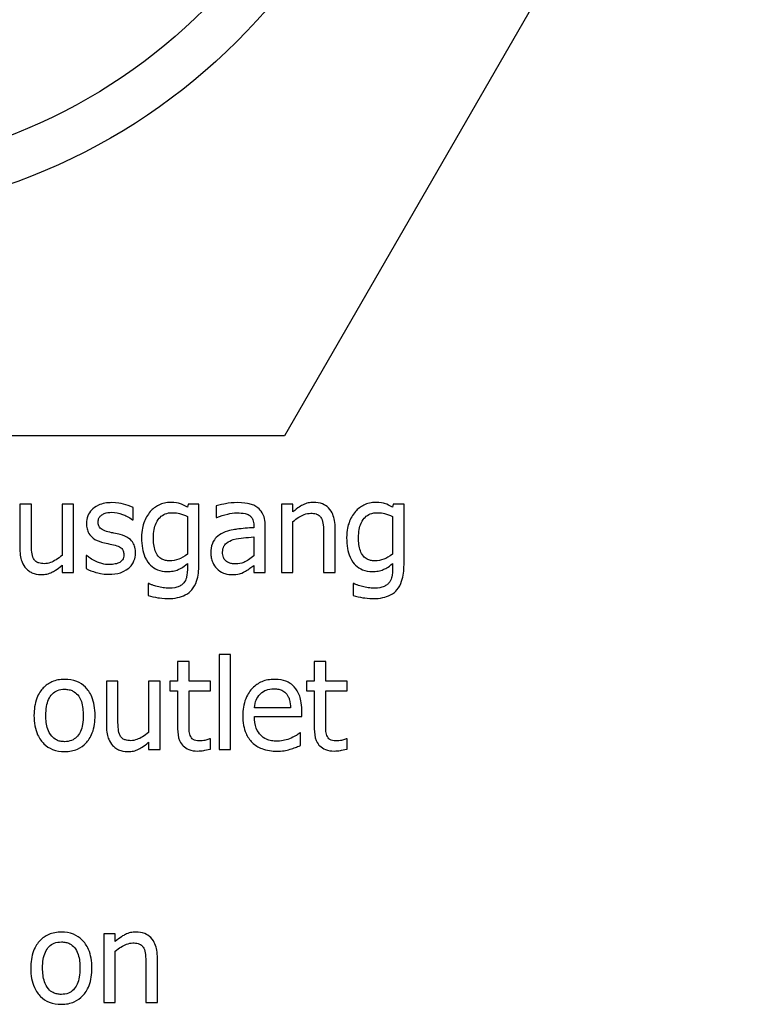
# Model space of a CAD drawing. Units: millimetres. Extents: x -66 to 3841, y -150 to 2583.
# Drawn here: x 261 to 277, y 491 to 513 of the extents above; entities that cross this region are included whole.
import ezdxf

# ---------------------------------------------------------------- set-up
doc = ezdxf.new("R2010")
doc.units = ezdxf.units.MM
doc.header["$LTSCALE"] = 0.5
doc.layers.add('Objekt025', color=6, linetype='Continuous')

msp = doc.modelspace()

# ---------------------------------------------------------------- linework, layer by layer
at = {"layer": 'Objekt025'}
for p, q in [((276.878, 521.733), (266.486, 503.733)), ((266.486, 503.733), (245.701, 503.733)), ((260.938, 502.233), (260.686, 502.233)), ((260.686, 502.233), (260.686, 501.259)), ((260.938, 501.378), (260.938, 502.233)), ((261.864, 502.233), (261.611, 502.233)), ((261.611, 502.233), (261.611, 501.112)), ((261.864, 500.733), (261.864, 502.233)), ((263.167, 501.89), (263.167, 502.16)), ((264.373, 502.233), (264.358, 502.17)), ((264.611, 502.233), (264.373, 502.233)), ((264.611, 500.904), (264.611, 502.233)), ((264.992, 502.201), (264.992, 501.943)), ((266.674, 502.233), (266.421, 502.233)), ((266.421, 502.233), (266.421, 500.733)), ((266.674, 502.066), (266.674, 502.233)), ((268.87, 502.233), (268.856, 502.17)), ((269.109, 502.233), (268.87, 502.233)), ((269.109, 500.904), (269.109, 502.233)), ((264.358, 501.964), (264.358, 501.139)), ((264.992, 501.943), (265.006, 501.943)), ((268.856, 501.964), (268.856, 501.139)), ((263.154, 501.89), (263.167, 501.89)), ((265.814, 501.768), (265.814, 501.72)), ((266.066, 500.733), (266.066, 501.758)), ((266.674, 500.733), (266.674, 501.854)), ((267.6, 500.733), (267.6, 501.707)), ((265.814, 501.519), (265.814, 501.102)), ((267.347, 501.588), (267.347, 500.733)), ((262.138, 501.107), (262.138, 500.823)), ((262.151, 501.107), (262.138, 501.107)), ((261.611, 500.898), (261.611, 500.733)), ((264.358, 500.932), (264.358, 500.801)), ((265.814, 500.891), (265.814, 500.733)), ((268.856, 500.932), (268.856, 500.801)), ((261.611, 500.733), (261.864, 500.733)), ((265.814, 500.733), (266.066, 500.733)), ((266.421, 500.733), (266.674, 500.733)), ((267.347, 500.733), (267.6, 500.733)), ((263.51, 500.493), (263.498, 500.493)), ((263.498, 500.493), (263.498, 500.23)), ((268.008, 500.493), (267.995, 500.493)), ((267.995, 500.493), (267.995, 500.23)), ((265.053, 498.94), (265.053, 496.851)), ((265.306, 498.94), (265.053, 498.94)), ((265.306, 496.851), (265.306, 498.94)), ((264.397, 498.782), (264.144, 498.782)), ((264.144, 498.782), (264.144, 498.351)), ((264.397, 498.351), (264.397, 498.782)), ((267.393, 498.782), (267.141, 498.782)), ((267.141, 498.782), (267.141, 498.351)), ((267.393, 498.351), (267.393, 498.782)), ((262.836, 498.351), (262.583, 498.351)), ((262.583, 498.351), (262.583, 497.377)), ((262.836, 497.496), (262.836, 498.351)), ((263.761, 498.351), (263.508, 498.351)), ((263.508, 498.351), (263.508, 497.23)), ((263.761, 496.851), (263.761, 498.351)), ((264.144, 498.351), (263.974, 498.351)), ((263.974, 498.351), (263.974, 498.142)), ((264.862, 498.351), (264.397, 498.351)), ((264.862, 498.142), (264.862, 498.351)), ((267.141, 498.351), (266.97, 498.351)), ((266.97, 498.351), (266.97, 498.142)), ((267.859, 498.351), (267.393, 498.351)), ((267.859, 498.142), (267.859, 498.351)), ((263.974, 498.142), (264.144, 498.142)), ((264.144, 498.142), (264.144, 497.311)), ((264.397, 497.428), (264.397, 498.142)), ((264.397, 498.142), (264.862, 498.142)), ((266.97, 498.142), (267.141, 498.142)), ((267.141, 498.142), (267.141, 497.311)), ((267.393, 498.142), (267.859, 498.142)), ((267.393, 497.428), (267.393, 498.142)), ((266.622, 497.768), (265.829, 497.768)), ((266.868, 497.575), (266.868, 497.713)), ((265.829, 497.575), (266.868, 497.575)), ((266.841, 497.218), (266.826, 497.218)), ((266.841, 496.943), (266.841, 497.218)), ((263.508, 497.016), (263.508, 496.851)), ((264.862, 497.09), (264.847, 497.09)), ((264.862, 496.864), (264.862, 497.09)), ((267.859, 497.09), (267.844, 497.09)), ((267.859, 496.864), (267.859, 497.09)), ((263.508, 496.851), (263.761, 496.851)), ((265.053, 496.851), (265.306, 496.851)), ((262.523, 492.808), (262.523, 491.307)), ((262.776, 492.808), (262.523, 492.808)), ((262.776, 492.641), (262.776, 492.808)), ((262.776, 491.307), (262.776, 492.429)), ((263.701, 491.307), (263.701, 492.282)), ((263.449, 492.163), (263.449, 491.307)), ((262.523, 491.307), (262.776, 491.307)), ((263.449, 491.307), (263.701, 491.307))]:
    msp.add_line(p, q, dxfattribs=at)
for radius in [13.22, 12.22]:
    msp.add_circle((256.094, 521.733), radius, dxfattribs=at)
for points, knots in [([(262.703, 502.269), (262.65, 502.269), (262.597, 502.265), (262.498, 502.246), (262.452, 502.232), (262.34, 502.18), (262.292, 502.14), (262.225, 502.071), (262.196, 502.029), (262.154, 501.926), (262.144, 501.869), (262.144, 501.81)], [-0.06460638, -0.06460638, -0.06460638, -0.06460638, -0.05518131, -0.05518131, -0.04669157, -0.04669157, -0.0331789, -0.0331789, -0.01758666, -0.01758666, 0, 0, 0, 0]), ([(263.167, 502.16), (263.102, 502.196), (263.026, 502.221), (262.905, 502.25), (262.816, 502.269), (262.703, 502.269)], [-0.08332701, -0.08332701, -0.08332701, -0.08332701, -0.03381029, -0.03381029, 0, 0, 0, 0]), ([(263.985, 502.275), (263.942, 502.275), (263.899, 502.271), (263.807, 502.249), (263.765, 502.232), (263.661, 502.181), (263.599, 502.134), (263.546, 502.075)], [-0.04442689, -0.04442689, -0.04442689, -0.04442689, -0.03490551, -0.03490551, -0.02383083, -0.02383083, 0, 0, 0, 0]), ([(264.358, 502.17), (264.304, 502.202), (264.247, 502.229), (264.161, 502.256), (264.097, 502.275), (263.985, 502.275)], [-0.1096156, -0.1096156, -0.1096156, -0.1096156, -0.0336175, -0.0336175, 0, 0, 0, 0]), ([(265.451, 502.269), (265.364, 502.269), (265.277, 502.261), (265.167, 502.24), (265.063, 502.221), (264.992, 502.201)], [-0.09751552, -0.09751552, -0.09751552, -0.09751552, -0.02230022, -0.02230022, 0, 0, 0, 0]), ([(265.903, 502.157), (265.875, 502.178), (265.845, 502.196), (265.781, 502.226), (265.747, 502.237), (265.67, 502.254), (265.591, 502.269), (265.451, 502.269)], [-0.1110594, -0.1110594, -0.1110594, -0.1110594, -0.0769422, -0.0769422, -0.042263, -0.042263, 0, 0, 0, 0]), ([(266.066, 501.758), (266.066, 501.813), (266.062, 501.868), (266.04, 501.966), (266.024, 502.009), (265.975, 502.091), (265.943, 502.127), (265.903, 502.157)], [-0.04496834, -0.04496834, -0.04496834, -0.04496834, -0.02875691, -0.02875691, -0.01489583, -0.01489583, 0, 0, 0, 0]), ([(267.13, 502.275), (267.089, 502.275), (267.049, 502.271), (266.971, 502.253), (266.933, 502.24), (266.856, 502.202), (266.779, 502.161), (266.674, 502.066)], [-0.1174039, -0.1174039, -0.1174039, -0.1174039, -0.0797447, -0.0797447, -0.0422963, -0.0422963, 0, 0, 0, 0]), ([(267.6, 501.707), (267.6, 501.763), (267.596, 501.82), (267.578, 501.923), (267.565, 501.97), (267.528, 502.054), (267.5, 502.106), (267.414, 502.192), (267.37, 502.221), (267.26, 502.266), (267.195, 502.275), (267.13, 502.275)], [-0.1067672, -0.1067672, -0.1067672, -0.1067672, -0.0796711, -0.0796711, -0.0562011, -0.0562011, -0.0356707, -0.0356707, -0.0195882, -0.0195882, 0, 0, 0, 0]), ([(268.483, 502.275), (268.439, 502.275), (268.397, 502.271), (268.305, 502.249), (268.263, 502.232), (268.158, 502.181), (268.096, 502.134), (268.044, 502.075)], [-0.04442689, -0.04442689, -0.04442689, -0.04442689, -0.03490551, -0.03490551, -0.02383083, -0.02383083, 0, 0, 0, 0]), ([(268.856, 502.17), (268.802, 502.202), (268.744, 502.229), (268.658, 502.256), (268.595, 502.275), (268.483, 502.275)], [-0.1096156, -0.1096156, -0.1096156, -0.1096156, -0.0336175, -0.0336175, 0, 0, 0, 0]), ([(262.402, 501.846), (262.402, 501.861), (262.403, 501.876), (262.409, 501.904), (262.413, 501.917), (262.428, 501.95), (262.441, 501.967), (262.486, 502.007), (262.519, 502.022), (262.588, 502.049), (262.643, 502.057), (262.698, 502.057)], [-0.02975187, -0.02975187, -0.02975187, -0.02975187, -0.02752607, -0.02752607, -0.02546211, -0.02546211, -0.02216402, -0.02216402, -0.01651196, -0.01651196, 0, 0, 0, 0]), ([(262.698, 502.057), (262.781, 502.057), (262.861, 502.041), (262.994, 501.991), (263.072, 501.955), (263.154, 501.89)], [-0.07490349, -0.07490349, -0.07490349, -0.07490349, -0.03148981, -0.03148981, 0, 0, 0, 0]), ([(263.546, 502.075), (263.484, 502.002), (263.439, 501.918), (263.388, 501.778), (263.353, 501.672), (263.353, 501.498)], [-0.1459726, -0.1459726, -0.1459726, -0.1459726, -0.0522108, -0.0522108, 0, 0, 0, 0]), ([(263.614, 501.502), (263.614, 501.56), (263.618, 501.62), (263.637, 501.726), (263.651, 501.774), (263.7, 501.883), (263.734, 501.922), (263.791, 501.978), (263.828, 502.003), (263.92, 502.04), (263.972, 502.049), (264.026, 502.049)], [-0.05603484, -0.05603484, -0.05603484, -0.05603484, -0.04740024, -0.04740024, -0.04002357, -0.04002357, -0.02971759, -0.02971759, -0.01603429, -0.01603429, 0, 0, 0, 0]), ([(264.026, 502.049), (264.094, 502.049), (264.149, 502.038), (264.244, 502.015), (264.303, 501.991), (264.358, 501.964)], [-0.02922327, -0.02922327, -0.02922327, -0.02922327, -0.01825433, -0.01825433, 0, 0, 0, 0]), ([(265.006, 501.943), (265.083, 501.976), (265.162, 502.002), (265.301, 502.032), (265.377, 502.045), (265.449, 502.045)], [-0.05200458, -0.05200458, -0.05200458, -0.05200458, -0.02165694, -0.02165694, 0, 0, 0, 0]), ([(265.449, 502.045), (265.505, 502.045), (265.574, 502.041), (265.655, 502.023), (265.685, 502.012), (265.711, 501.995)], [-0.02487562, -0.02487562, -0.02487562, -0.02487562, -0.00950028, -0.00950028, 0, 0, 0, 0]), ([(265.711, 501.995), (265.73, 501.983), (265.746, 501.969), (265.77, 501.94), (265.783, 501.92), (265.808, 501.857), (265.814, 501.813), (265.814, 501.768)], [-0.03457598, -0.03457598, -0.03457598, -0.03457598, -0.02265282, -0.02265282, -0.01345063, -0.01345063, 0, 0, 0, 0]), ([(266.674, 501.854), (266.757, 501.924), (266.845, 501.98), (266.968, 502.026), (267.015, 502.036), (267.063, 502.036)], [-0.03936988, -0.03936988, -0.03936988, -0.03936988, -0.01442799, -0.01442799, 0, 0, 0, 0]), ([(267.063, 502.036), (267.102, 502.036), (267.143, 502.032), (267.196, 502.016), (267.222, 502.006), (267.269, 501.968), (267.285, 501.948), (267.298, 501.924)], [-0.03978168, -0.03978168, -0.03978168, -0.03978168, -0.01795448, -0.01795448, -0.00812094, -0.00812094, 0, 0, 0, 0]), ([(267.298, 501.924), (267.32, 501.884), (267.331, 501.833), (267.344, 501.717), (267.347, 501.653), (267.347, 501.588)], [-0.03485651, -0.03485651, -0.03485651, -0.03485651, -0.01931137, -0.01931137, 0, 0, 0, 0]), ([(268.044, 502.075), (267.982, 502.002), (267.936, 501.918), (267.885, 501.778), (267.851, 501.672), (267.851, 501.498)], [-0.1459726, -0.1459726, -0.1459726, -0.1459726, -0.0522108, -0.0522108, 0, 0, 0, 0]), ([(268.112, 501.502), (268.112, 501.56), (268.116, 501.62), (268.135, 501.726), (268.149, 501.774), (268.198, 501.883), (268.231, 501.922), (268.288, 501.978), (268.326, 502.003), (268.417, 502.04), (268.47, 502.049), (268.523, 502.049)], [-0.05603484, -0.05603484, -0.05603484, -0.05603484, -0.04740024, -0.04740024, -0.04002357, -0.04002357, -0.02971759, -0.02971759, -0.01603429, -0.01603429, 0, 0, 0, 0]), ([(268.523, 502.049), (268.592, 502.049), (268.647, 502.038), (268.741, 502.015), (268.801, 501.991), (268.856, 501.964)], [-0.02922327, -0.02922327, -0.02922327, -0.02922327, -0.01825433, -0.01825433, 0, 0, 0, 0]), ([(262.144, 501.81), (262.144, 501.771), (262.148, 501.733), (262.167, 501.66), (262.18, 501.626), (262.228, 501.544), (262.263, 501.512), (262.344, 501.451), (262.408, 501.424), (262.472, 501.405)], [-0.04389629, -0.04389629, -0.04389629, -0.04389629, -0.03693618, -0.03693618, -0.0304271, -0.0304271, -0.01990097, -0.01990097, 0, 0, 0, 0]), ([(262.617, 501.629), (262.571, 501.641), (262.525, 501.657), (262.477, 501.685), (262.459, 501.697), (262.432, 501.726), (262.422, 501.742), (262.405, 501.787), (262.402, 501.817), (262.402, 501.846)], [-0.03928414, -0.03928414, -0.03928414, -0.03928414, -0.02066646, -0.02066646, -0.01442559, -0.01442559, -0.0086434, -0.0086434, 0, 0, 0, 0]), ([(265.814, 501.72), (265.69, 501.713), (265.565, 501.702), (265.395, 501.68), (265.268, 501.663), (265.144, 501.606)], [-0.1473468, -0.1473468, -0.1473468, -0.1473468, -0.0410557, -0.0410557, 0, 0, 0, 0]), ([(262.888, 501.567), (262.84, 501.579), (262.791, 501.589), (262.727, 501.603), (262.674, 501.614), (262.617, 501.629)], [-0.0715568, -0.0715568, -0.0715568, -0.0715568, -0.01749469, -0.01749469, 0, 0, 0, 0]), ([(263.222, 501.165), (263.222, 501.207), (263.218, 501.249), (263.199, 501.326), (263.185, 501.36), (263.153, 501.412), (263.126, 501.449), (263.019, 501.525), (262.954, 501.551), (262.888, 501.567)], [-0.1004341, -0.1004341, -0.1004341, -0.1004341, -0.0679518, -0.0679518, -0.0392938, -0.0392938, -0.0202482, -0.0202482, 0, 0, 0, 0]), ([(263.353, 501.498), (263.353, 501.42), (263.359, 501.341), (263.384, 501.2), (263.402, 501.135), (263.468, 500.987), (263.515, 500.933), (263.594, 500.855), (263.645, 500.821), (263.769, 500.77), (263.84, 500.758), (263.912, 500.758)], [-0.07699238, -0.07699238, -0.07699238, -0.07699238, -0.06515495, -0.06515495, -0.05501431, -0.05501431, -0.04032299, -0.04032299, -0.02162356, -0.02162356, 0, 0, 0, 0]), ([(263.969, 500.992), (263.939, 500.992), (263.908, 500.994), (263.852, 501.006), (263.826, 501.015), (263.77, 501.043), (263.743, 501.065), (263.689, 501.129), (263.669, 501.172), (263.625, 501.299), (263.614, 501.4), (263.614, 501.502)], [-0.07290162, -0.07290162, -0.07290162, -0.07290162, -0.06376137, -0.06376137, -0.05558762, -0.05558762, -0.04494704, -0.04494704, -0.03059946, -0.03059946, 0, 0, 0, 0]), ([(265.144, 501.606), (265.088, 501.581), (265.035, 501.548), (264.967, 501.48), (264.933, 501.439), (264.88, 501.308), (264.87, 501.238), (264.87, 501.167)], [-0.0806114, -0.0806114, -0.0806114, -0.0806114, -0.04219621, -0.04219621, -0.02121183, -0.02121183, 0, 0, 0, 0]), ([(265.363, 501.457), (265.447, 501.482), (265.525, 501.491), (265.657, 501.504), (265.741, 501.512), (265.814, 501.519)], [-0.04021323, -0.04021323, -0.04021323, -0.04021323, -0.02173141, -0.02173141, 0, 0, 0, 0]), ([(267.851, 501.498), (267.851, 501.42), (267.856, 501.341), (267.881, 501.2), (267.9, 501.135), (267.966, 500.987), (268.012, 500.933), (268.092, 500.855), (268.143, 500.821), (268.267, 500.77), (268.338, 500.758), (268.41, 500.758)], [-0.07699238, -0.07699238, -0.07699238, -0.07699238, -0.06515495, -0.06515495, -0.05501431, -0.05501431, -0.04032299, -0.04032299, -0.02162356, -0.02162356, 0, 0, 0, 0]), ([(268.467, 500.992), (268.436, 500.992), (268.406, 500.994), (268.349, 501.006), (268.323, 501.015), (268.268, 501.043), (268.24, 501.065), (268.187, 501.129), (268.166, 501.172), (268.122, 501.299), (268.112, 501.4), (268.112, 501.502)], [-0.07290162, -0.07290162, -0.07290162, -0.07290162, -0.06376137, -0.06376137, -0.05558762, -0.05558762, -0.04494704, -0.04494704, -0.03059946, -0.03059946, 0, 0, 0, 0]), ([(260.686, 501.259), (260.686, 501.117), (260.709, 501.026), (260.757, 500.911), (260.785, 500.864), (260.822, 500.825)], [-0.03760841, -0.03760841, -0.03760841, -0.03760841, -0.01617195, -0.01617195, 0, 0, 0, 0]), ([(260.987, 501.042), (260.965, 501.084), (260.953, 501.132), (260.94, 501.245), (260.938, 501.311), (260.938, 501.378)], [-0.03422856, -0.03422856, -0.03422856, -0.03422856, -0.01987413, -0.01987413, 0, 0, 0, 0]), ([(262.472, 501.405), (262.519, 501.392), (262.568, 501.381), (262.629, 501.368), (262.691, 501.356), (262.742, 501.344)], [-0.07377326, -0.07377326, -0.07377326, -0.07377326, -0.01590166, -0.01590166, 0, 0, 0, 0]), ([(262.742, 501.344), (262.789, 501.332), (262.835, 501.317), (262.898, 501.283), (262.912, 501.271), (262.934, 501.248), (262.944, 501.231), (262.961, 501.187), (262.964, 501.159), (262.964, 501.131)], [-0.02307899, -0.02307899, -0.02307899, -0.02307899, -0.01781375, -0.01781375, -0.01415553, -0.01415553, -0.00832736, -0.00832736, 0, 0, 0, 0]), ([(265.131, 501.185), (265.131, 501.208), (265.133, 501.232), (265.143, 501.275), (265.15, 501.295), (265.17, 501.331), (265.186, 501.355), (265.262, 501.417), (265.311, 501.441), (265.363, 501.457)], [-0.05839246, -0.05839246, -0.05839246, -0.05839246, -0.0431856, -0.0431856, -0.02949083, -0.02949083, -0.01639509, -0.01639509, 0, 0, 0, 0]), ([(261.222, 500.93), (261.179, 500.93), (261.136, 500.934), (261.084, 500.95), (261.061, 500.959), (261.016, 500.996), (261, 501.018), (260.987, 501.042)], [-0.03813194, -0.03813194, -0.03813194, -0.03813194, -0.01743265, -0.01743265, -0.00815684, -0.00815684, 0, 0, 0, 0]), ([(261.611, 501.112), (261.526, 501.038), (261.432, 500.983), (261.311, 500.94), (261.267, 500.93), (261.222, 500.93)], [-0.03826997, -0.03826997, -0.03826997, -0.03826997, -0.01352248, -0.01352248, 0, 0, 0, 0]), ([(262.344, 500.985), (262.305, 501.003), (262.262, 501.026), (262.201, 501.068), (262.175, 501.087), (262.151, 501.107)], [-0.02223933, -0.02223933, -0.02223933, -0.02223933, -0.00949762, -0.00949762, 0, 0, 0, 0]), ([(262.964, 501.131), (262.964, 501.109), (262.963, 501.085), (262.953, 501.041), (262.945, 501.028), (262.922, 500.994), (262.899, 500.975), (262.875, 500.959)], [-0.01604109, -0.01604109, -0.01604109, -0.01604109, -0.0122871, -0.0122871, -0.00845233, -0.00845233, 0, 0, 0, 0]), ([(263.071, 500.833), (263.097, 500.855), (263.12, 500.879), (263.163, 500.937), (263.178, 500.967), (263.211, 501.047), (263.222, 501.105), (263.222, 501.165)], [-0.0324505, -0.0324505, -0.0324505, -0.0324505, -0.02585819, -0.02585819, -0.01811316, -0.01811316, 0, 0, 0, 0]), ([(264.358, 501.139), (264.289, 501.081), (264.22, 501.049), (264.105, 501.006), (264.038, 500.992), (263.969, 500.992)], [-0.03676621, -0.03676621, -0.03676621, -0.03676621, -0.02065139, -0.02065139, 0, 0, 0, 0]), ([(264.87, 501.167), (264.87, 501.131), (264.874, 501.095), (264.889, 501.024), (264.9, 500.99), (264.936, 500.908), (264.965, 500.862), (265.003, 500.823)], [-0.03770592, -0.03770592, -0.03770592, -0.03770592, -0.02698703, -0.02698703, -0.0163199, -0.0163199, 0, 0, 0, 0]), ([(265.416, 500.924), (265.387, 500.924), (265.358, 500.926), (265.304, 500.936), (265.28, 500.944), (265.227, 500.969), (265.207, 500.986), (265.175, 501.02), (265.16, 501.043), (265.136, 501.105), (265.131, 501.145), (265.131, 501.185)], [-0.03538782, -0.03538782, -0.03538782, -0.03538782, -0.0302901, -0.0302901, -0.02587823, -0.02587823, -0.02006293, -0.02006293, -0.01178715, -0.01178715, 0, 0, 0, 0]), ([(265.814, 501.102), (265.739, 501.035), (265.66, 500.984), (265.539, 500.934), (265.479, 500.924), (265.416, 500.924)], [-0.03913312, -0.03913312, -0.03913312, -0.03913312, -0.01869328, -0.01869328, 0, 0, 0, 0]), ([(268.856, 501.139), (268.786, 501.081), (268.718, 501.049), (268.603, 501.006), (268.536, 500.992), (268.467, 500.992)], [-0.03676621, -0.03676621, -0.03676621, -0.03676621, -0.02065139, -0.02065139, 0, 0, 0, 0]), ([(261.156, 500.69), (261.197, 500.69), (261.238, 500.694), (261.317, 500.712), (261.354, 500.725), (261.421, 500.759), (261.498, 500.799), (261.611, 500.898)], [-0.1485579, -0.1485579, -0.1485579, -0.1485579, -0.0955978, -0.0955978, -0.0452272, -0.0452272, 0, 0, 0, 0]), ([(262.645, 500.909), (262.59, 500.909), (262.537, 500.917), (262.467, 500.937), (262.408, 500.954), (262.344, 500.985)], [-0.08713944, -0.08713944, -0.08713944, -0.08713944, -0.02162405, -0.02162405, 0, 0, 0, 0]), ([(262.635, 500.697), (262.725, 500.697), (262.815, 500.706), (262.926, 500.744), (262.997, 500.771), (263.071, 500.833)], [-0.09118283, -0.09118283, -0.09118283, -0.09118283, -0.02912753, -0.02912753, 0, 0, 0, 0]), ([(262.875, 500.959), (262.863, 500.951), (262.848, 500.944), (262.815, 500.932), (262.794, 500.927), (262.742, 500.917), (262.695, 500.909), (262.645, 500.909)], [-0.03147346, -0.03147346, -0.03147346, -0.03147346, -0.02448153, -0.02448153, -0.01510137, -0.01510137, 0, 0, 0, 0]), ([(263.912, 500.758), (263.957, 500.758), (264.003, 500.761), (264.085, 500.775), (264.123, 500.785), (264.191, 500.815), (264.261, 500.847), (264.358, 500.932)], [-0.1290446, -0.1290446, -0.1290446, -0.1290446, -0.0802233, -0.0802233, -0.0386714, -0.0386714, 0, 0, 0, 0]), ([(263.937, 500.165), (264.006, 500.165), (264.076, 500.171), (264.203, 500.197), (264.26, 500.216), (264.382, 500.28), (264.426, 500.322), (264.503, 500.41), (264.537, 500.475), (264.599, 500.657), (264.611, 500.785), (264.611, 500.904)], [-0.09189862, -0.09189862, -0.09189862, -0.09189862, -0.08047717, -0.08047717, -0.07060711, -0.07060711, -0.05769617, -0.05769617, -0.0358748, -0.0358748, 0, 0, 0, 0]), ([(265.63, 500.763), (265.666, 500.781), (265.7, 500.804), (265.758, 500.85), (265.786, 500.871), (265.814, 500.891)], [-0.02228165, -0.02228165, -0.02228165, -0.02228165, -0.01040564, -0.01040564, 0, 0, 0, 0]), ([(268.41, 500.758), (268.455, 500.758), (268.501, 500.761), (268.583, 500.775), (268.62, 500.785), (268.688, 500.815), (268.759, 500.847), (268.856, 500.932)], [-0.1290446, -0.1290446, -0.1290446, -0.1290446, -0.0802233, -0.0802233, -0.0386714, -0.0386714, 0, 0, 0, 0]), ([(268.434, 500.165), (268.504, 500.165), (268.574, 500.171), (268.7, 500.197), (268.757, 500.216), (268.88, 500.28), (268.924, 500.322), (269, 500.41), (269.034, 500.475), (269.096, 500.657), (269.109, 500.785), (269.109, 500.904)], [-0.09189862, -0.09189862, -0.09189862, -0.09189862, -0.08047717, -0.08047717, -0.07060711, -0.07060711, -0.05769617, -0.05769617, -0.0358748, -0.0358748, 0, 0, 0, 0]), ([(260.822, 500.825), (260.842, 500.802), (260.865, 500.782), (260.916, 500.747), (260.943, 500.733), (261.005, 500.71), (261.067, 500.69), (261.156, 500.69)], [-0.07264198, -0.07264198, -0.07264198, -0.07264198, -0.04955652, -0.04955652, -0.02665388, -0.02665388, 0, 0, 0, 0]), ([(262.138, 500.823), (262.204, 500.788), (262.283, 500.76), (262.391, 500.726), (262.488, 500.697), (262.635, 500.697)], [-0.1290321, -0.1290321, -0.1290321, -0.1290321, -0.0441424, -0.0441424, 0, 0, 0, 0]), ([(264.358, 500.801), (264.358, 500.701), (264.343, 500.642), (264.325, 500.578), (264.306, 500.541), (264.28, 500.509)], [-0.0200126, -0.0200126, -0.0200126, -0.0200126, -0.01244369, -0.01244369, 0, 0, 0, 0]), ([(265.003, 500.823), (265.046, 500.781), (265.095, 500.748), (265.188, 500.709), (265.247, 500.69), (265.326, 500.69)], [-0.0574024, -0.0574024, -0.0574024, -0.0574024, -0.02351873, -0.02351873, 0, 0, 0, 0]), ([(265.326, 500.69), (265.392, 500.69), (265.455, 500.695), (265.521, 500.715), (265.566, 500.729), (265.63, 500.763)], [-0.0736834, -0.0736834, -0.0736834, -0.0736834, -0.02186047, -0.02186047, 0, 0, 0, 0]), ([(268.856, 500.801), (268.856, 500.701), (268.841, 500.642), (268.822, 500.578), (268.804, 500.541), (268.778, 500.509)], [-0.0200126, -0.0200126, -0.0200126, -0.0200126, -0.01244369, -0.01244369, 0, 0, 0, 0]), ([(263.698, 500.431), (263.661, 500.44), (263.622, 500.45), (263.577, 500.467), (263.537, 500.481), (263.51, 500.493)], [-0.04556128, -0.04556128, -0.04556128, -0.04556128, -0.00878558, -0.00878558, 0, 0, 0, 0]), ([(263.956, 500.392), (263.913, 500.392), (263.87, 500.395), (263.784, 500.41), (263.741, 500.42), (263.698, 500.431)], [-0.02608368, -0.02608368, -0.02608368, -0.02608368, -0.01319341, -0.01319341, 0, 0, 0, 0]), ([(264.28, 500.509), (264.265, 500.49), (264.246, 500.474), (264.204, 500.445), (264.179, 500.433), (264.123, 500.411), (264.062, 500.392), (263.956, 500.392)], [-0.08039823, -0.08039823, -0.08039823, -0.08039823, -0.05718403, -0.05718403, -0.0316542, -0.0316542, 0, 0, 0, 0]), ([(268.196, 500.431), (268.158, 500.44), (268.12, 500.45), (268.075, 500.467), (268.035, 500.481), (268.008, 500.493)], [-0.04556128, -0.04556128, -0.04556128, -0.04556128, -0.00878558, -0.00878558, 0, 0, 0, 0]), ([(268.454, 500.392), (268.411, 500.392), (268.367, 500.395), (268.282, 500.41), (268.239, 500.42), (268.196, 500.431)], [-0.02608368, -0.02608368, -0.02608368, -0.02608368, -0.01319341, -0.01319341, 0, 0, 0, 0]), ([(268.778, 500.509), (268.762, 500.49), (268.744, 500.474), (268.701, 500.445), (268.677, 500.433), (268.62, 500.411), (268.559, 500.392), (268.454, 500.392)], [-0.08039823, -0.08039823, -0.08039823, -0.08039823, -0.05718403, -0.05718403, -0.0316542, -0.0316542, 0, 0, 0, 0]), ([(263.498, 500.23), (263.567, 500.209), (263.639, 500.194), (263.753, 500.177), (263.835, 500.165), (263.937, 500.165)], [-0.08281413, -0.08281413, -0.08281413, -0.08281413, -0.03045498, -0.03045498, 0, 0, 0, 0]), ([(267.995, 500.23), (268.065, 500.209), (268.137, 500.194), (268.251, 500.177), (268.333, 500.165), (268.434, 500.165)], [-0.08281413, -0.08281413, -0.08281413, -0.08281413, -0.03045498, -0.03045498, 0, 0, 0, 0]), ([(261.666, 498.393), (261.617, 498.393), (261.568, 498.389), (261.475, 498.371), (261.431, 498.358), (261.316, 498.307), (261.252, 498.262), (261.148, 498.153), (261.096, 498.083), (261.011, 497.86), (260.995, 497.729), (260.995, 497.601)], [-0.1547773, -0.1547773, -0.1547773, -0.1547773, -0.1314634, -0.1314634, -0.109615, -0.109615, -0.0713898, -0.0713898, -0.0383853, -0.0383853, 0, 0, 0, 0]), ([(262.335, 497.601), (262.335, 497.675), (262.33, 497.75), (262.305, 497.887), (262.288, 497.95), (262.222, 498.104), (262.172, 498.169), (262.067, 498.273), (262.004, 498.316), (261.847, 498.379), (261.757, 498.393), (261.666, 498.393)], [-0.100778, -0.100778, -0.100778, -0.100778, -0.0853786, -0.0853786, -0.0717849, -0.0717849, -0.0506211, -0.0506211, -0.0274081, -0.0274081, 0, 0, 0, 0]), ([(266.267, 498.393), (266.218, 498.393), (266.169, 498.389), (266.076, 498.372), (266.033, 498.359), (265.914, 498.308), (265.847, 498.261), (265.741, 498.153), (265.682, 498.079), (265.591, 497.848), (265.573, 497.72), (265.573, 497.593)], [-0.1695148, -0.1695148, -0.1695148, -0.1695148, -0.1434325, -0.1434325, -0.1188974, -0.1188974, -0.0744176, -0.0744176, -0.0380934, -0.0380934, 0, 0, 0, 0]), ([(266.701, 498.227), (266.675, 498.255), (266.647, 498.28), (266.583, 498.322), (266.55, 498.34), (266.459, 498.374), (266.381, 498.393), (266.267, 498.393)], [-0.07834122, -0.07834122, -0.07834122, -0.07834122, -0.05611906, -0.05611906, -0.03406897, -0.03406897, 0, 0, 0, 0]), ([(261.256, 497.601), (261.256, 497.666), (261.26, 497.734), (261.28, 497.851), (261.294, 497.905), (261.336, 498), (261.363, 498.04), (261.43, 498.106), (261.466, 498.131), (261.558, 498.168), (261.612, 498.176), (261.666, 498.176)], [-0.07892368, -0.07892368, -0.07892368, -0.07892368, -0.05996674, -0.05996674, -0.04441201, -0.04441201, -0.02969803, -0.02969803, -0.01621717, -0.01621717, 0, 0, 0, 0]), ([(261.666, 498.176), (261.698, 498.176), (261.731, 498.173), (261.793, 498.16), (261.822, 498.15), (261.889, 498.116), (261.923, 498.088), (261.982, 498.019), (262.011, 497.973), (262.065, 497.809), (262.074, 497.7), (262.074, 497.601)], [-0.1042031, -0.1042031, -0.1042031, -0.1042031, -0.0882475, -0.0882475, -0.0735303, -0.0735303, -0.0515438, -0.0515438, -0.0298075, -0.0298075, 0, 0, 0, 0]), ([(265.829, 497.768), (265.836, 497.845), (265.851, 497.898), (265.887, 497.985), (265.916, 498.029), (265.953, 498.068)], [-0.02818725, -0.02818725, -0.02818725, -0.02818725, -0.0160169, -0.0160169, 0, 0, 0, 0]), ([(265.953, 498.068), (266.006, 498.121), (266.055, 498.145), (266.136, 498.179), (266.196, 498.186), (266.252, 498.186)], [-0.02616902, -0.02616902, -0.02616902, -0.02616902, -0.0170562, -0.0170562, 0, 0, 0, 0]), ([(266.252, 498.186), (266.29, 498.186), (266.329, 498.183), (266.388, 498.17), (266.42, 498.16), (266.486, 498.122), (266.513, 498.099), (266.536, 498.069)], [-0.04229079, -0.04229079, -0.04229079, -0.04229079, -0.02289479, -0.02289479, -0.0111175, -0.0111175, 0, 0, 0, 0]), ([(266.536, 498.069), (266.55, 498.052), (266.562, 498.033), (266.584, 497.987), (266.593, 497.963), (266.613, 497.888), (266.62, 497.826), (266.622, 497.768)], [-0.02743583, -0.02743583, -0.02743583, -0.02743583, -0.02311424, -0.02311424, -0.01751565, -0.01751565, 0, 0, 0, 0]), ([(266.868, 497.713), (266.868, 497.883), (266.839, 497.985), (266.785, 498.117), (266.749, 498.176), (266.701, 498.227)], [-0.0425814, -0.0425814, -0.0425814, -0.0425814, -0.02097562, -0.02097562, 0, 0, 0, 0]), ([(260.995, 497.601), (260.995, 497.525), (261.001, 497.448), (261.028, 497.306), (261.047, 497.24), (261.117, 497.088), (261.168, 497.024), (261.266, 496.927), (261.328, 496.885), (261.483, 496.822), (261.574, 496.808), (261.666, 496.808)], [-0.09578428, -0.09578428, -0.09578428, -0.09578428, -0.0815621, -0.0815621, -0.06889887, -0.06889887, -0.05032513, -0.05032513, -0.02747399, -0.02747399, 0, 0, 0, 0]), ([(261.666, 497.026), (261.634, 497.026), (261.602, 497.028), (261.542, 497.041), (261.514, 497.051), (261.447, 497.084), (261.412, 497.112), (261.34, 497.196), (261.314, 497.252), (261.265, 497.394), (261.256, 497.501), (261.256, 497.601)], [-0.06972211, -0.06972211, -0.06972211, -0.06972211, -0.06236839, -0.06236839, -0.05555348, -0.05555348, -0.04503254, -0.04503254, -0.02984208, -0.02984208, 0, 0, 0, 0]), ([(261.666, 496.808), (261.716, 496.808), (261.766, 496.813), (261.861, 496.831), (261.905, 496.845), (262.02, 496.895), (262.083, 496.941), (262.182, 497.046), (262.234, 497.115), (262.319, 497.339), (262.335, 497.472), (262.335, 497.601)], [-0.1601752, -0.1601752, -0.1601752, -0.1601752, -0.1349717, -0.1349717, -0.1114872, -0.1114872, -0.0718059, -0.0718059, -0.0386003, -0.0386003, 0, 0, 0, 0]), ([(262.074, 497.601), (262.074, 497.536), (262.07, 497.468), (262.05, 497.35), (262.035, 497.297), (261.986, 497.189), (261.956, 497.151), (261.898, 497.095), (261.862, 497.071), (261.771, 497.034), (261.719, 497.026), (261.666, 497.026)], [-0.05987374, -0.05987374, -0.05987374, -0.05987374, -0.04902203, -0.04902203, -0.04007221, -0.04007221, -0.02932529, -0.02932529, -0.01595005, -0.01595005, 0, 0, 0, 0]), ([(265.573, 497.593), (265.573, 497.523), (265.578, 497.453), (265.602, 497.323), (265.62, 497.263), (265.678, 497.131), (265.723, 497.065), (265.842, 496.949), (265.912, 496.905), (266.098, 496.832), (266.214, 496.816), (266.329, 496.816)], [-0.1237248, -0.1237248, -0.1237248, -0.1237248, -0.1028375, -0.1028375, -0.0842357, -0.0842357, -0.0596615, -0.0596615, -0.0343978, -0.0343978, 0, 0, 0, 0]), ([(262.583, 497.377), (262.583, 497.235), (262.606, 497.144), (262.655, 497.029), (262.682, 496.982), (262.719, 496.943)], [-0.03760841, -0.03760841, -0.03760841, -0.03760841, -0.01617195, -0.01617195, 0, 0, 0, 0]), ([(262.884, 497.16), (262.862, 497.202), (262.85, 497.25), (262.837, 497.363), (262.836, 497.429), (262.836, 497.496)], [-0.03422856, -0.03422856, -0.03422856, -0.03422856, -0.01987413, -0.01987413, 0, 0, 0, 0]), ([(264.432, 497.136), (264.423, 497.154), (264.416, 497.172), (264.405, 497.211), (264.402, 497.231), (264.397, 497.31), (264.397, 497.369), (264.397, 497.428)], [-0.02972708, -0.02972708, -0.02972708, -0.02972708, -0.02371601, -0.02371601, -0.01758976, -0.01758976, 0, 0, 0, 0]), ([(266.325, 497.037), (266.284, 497.037), (266.243, 497.04), (266.166, 497.055), (266.13, 497.065), (266.045, 497.103), (266, 497.134), (265.935, 497.203), (265.898, 497.249), (265.84, 497.402), (265.829, 497.49), (265.829, 497.575)], [-0.131757, -0.131757, -0.131757, -0.131757, -0.1064941, -0.1064941, -0.0835216, -0.0835216, -0.0490474, -0.0490474, -0.0256173, -0.0256173, 0, 0, 0, 0]), ([(267.429, 497.136), (267.42, 497.154), (267.413, 497.172), (267.402, 497.211), (267.399, 497.231), (267.394, 497.31), (267.393, 497.369), (267.393, 497.428)], [-0.02972708, -0.02972708, -0.02972708, -0.02972708, -0.02371601, -0.02371601, -0.01758976, -0.01758976, 0, 0, 0, 0]), ([(263.119, 497.048), (263.077, 497.048), (263.034, 497.052), (262.982, 497.068), (262.958, 497.077), (262.913, 497.114), (262.897, 497.136), (262.884, 497.16)], [-0.03813194, -0.03813194, -0.03813194, -0.03813194, -0.01743265, -0.01743265, -0.00815684, -0.00815684, 0, 0, 0, 0]), ([(263.508, 497.23), (263.424, 497.156), (263.329, 497.101), (263.209, 497.058), (263.165, 497.048), (263.119, 497.048)], [-0.03826997, -0.03826997, -0.03826997, -0.03826997, -0.01352248, -0.01352248, 0, 0, 0, 0]), ([(264.144, 497.311), (264.144, 497.218), (264.155, 497.127), (264.213, 496.989), (264.245, 496.954), (264.3, 496.899), (264.341, 496.873), (264.449, 496.83), (264.515, 496.821), (264.581, 496.821)], [-0.05372924, -0.05372924, -0.05372924, -0.05372924, -0.04308495, -0.04308495, -0.03469752, -0.03469752, -0.01979651, -0.01979651, 0, 0, 0, 0]), ([(266.826, 497.218), (266.803, 497.199), (266.775, 497.18), (266.722, 497.149), (266.687, 497.129), (266.633, 497.103)], [-0.035887, -0.035887, -0.035887, -0.035887, -0.01780118, -0.01780118, 0, 0, 0, 0]), ([(267.141, 497.311), (267.141, 497.218), (267.152, 497.127), (267.21, 496.989), (267.241, 496.954), (267.297, 496.899), (267.338, 496.873), (267.446, 496.83), (267.512, 496.821), (267.578, 496.821)], [-0.05372924, -0.05372924, -0.05372924, -0.05372924, -0.04308495, -0.04308495, -0.03469752, -0.03469752, -0.01979651, -0.01979651, 0, 0, 0, 0]), ([(262.719, 496.943), (262.74, 496.92), (262.763, 496.9), (262.813, 496.865), (262.84, 496.852), (262.902, 496.828), (262.964, 496.808), (263.053, 496.808)], [-0.07264198, -0.07264198, -0.07264198, -0.07264198, -0.04955652, -0.04955652, -0.02665388, -0.02665388, 0, 0, 0, 0]), ([(263.053, 496.808), (263.095, 496.808), (263.136, 496.812), (263.215, 496.83), (263.252, 496.843), (263.319, 496.877), (263.395, 496.917), (263.508, 497.016)], [-0.1485579, -0.1485579, -0.1485579, -0.1485579, -0.0955978, -0.0955978, -0.0452272, -0.0452272, 0, 0, 0, 0]), ([(264.645, 497.042), (264.599, 497.042), (264.554, 497.046), (264.493, 497.07), (264.477, 497.082), (264.452, 497.104), (264.441, 497.119), (264.432, 497.136)], [-0.01636407, -0.01636407, -0.01636407, -0.01636407, -0.00992824, -0.00992824, -0.00572373, -0.00572373, 0, 0, 0, 0]), ([(264.847, 497.09), (264.826, 497.081), (264.792, 497.07), (264.741, 497.053), (264.705, 497.042), (264.645, 497.042)], [-0.04084259, -0.04084259, -0.04084259, -0.04084259, -0.01827319, -0.01827319, 0, 0, 0, 0]), ([(266.633, 497.103), (266.587, 497.083), (266.538, 497.067), (266.461, 497.049), (266.403, 497.037), (266.325, 497.037)], [-0.06465102, -0.06465102, -0.06465102, -0.06465102, -0.02317928, -0.02317928, 0, 0, 0, 0]), ([(266.612, 496.859), (266.651, 496.87), (266.693, 496.884), (266.749, 496.907), (266.798, 496.925), (266.841, 496.943)], [-0.0417187, -0.0417187, -0.0417187, -0.0417187, -0.01385565, -0.01385565, 0, 0, 0, 0]), ([(267.641, 497.042), (267.596, 497.042), (267.551, 497.046), (267.489, 497.07), (267.473, 497.082), (267.449, 497.104), (267.437, 497.119), (267.429, 497.136)], [-0.01636407, -0.01636407, -0.01636407, -0.01636407, -0.00992824, -0.00992824, -0.00572373, -0.00572373, 0, 0, 0, 0]), ([(267.844, 497.09), (267.822, 497.081), (267.789, 497.07), (267.738, 497.053), (267.702, 497.042), (267.641, 497.042)], [-0.04084259, -0.04084259, -0.04084259, -0.04084259, -0.01827319, -0.01827319, 0, 0, 0, 0]), ([(264.581, 496.821), (264.627, 496.821), (264.673, 496.826), (264.749, 496.838), (264.799, 496.846), (264.862, 496.864)], [-0.04743228, -0.04743228, -0.04743228, -0.04743228, -0.01951472, -0.01951472, 0, 0, 0, 0]), ([(266.329, 496.816), (266.376, 496.816), (266.432, 496.819), (266.524, 496.835), (266.568, 496.846), (266.612, 496.859)], [-0.02811224, -0.02811224, -0.02811224, -0.02811224, -0.01366073, -0.01366073, 0, 0, 0, 0]), ([(267.578, 496.821), (267.623, 496.821), (267.669, 496.826), (267.746, 496.838), (267.796, 496.846), (267.859, 496.864)], [-0.04743228, -0.04743228, -0.04743228, -0.04743228, -0.01951472, -0.01951472, 0, 0, 0, 0]), ([(261.595, 492.85), (261.546, 492.85), (261.497, 492.846), (261.404, 492.828), (261.36, 492.815), (261.245, 492.764), (261.181, 492.718), (261.077, 492.61), (261.025, 492.54), (260.94, 492.317), (260.924, 492.186), (260.924, 492.058)], [-0.1547773, -0.1547773, -0.1547773, -0.1547773, -0.1314634, -0.1314634, -0.109615, -0.109615, -0.0713898, -0.0713898, -0.0383853, -0.0383853, 0, 0, 0, 0]), ([(262.264, 492.058), (262.264, 492.132), (262.259, 492.207), (262.234, 492.344), (262.217, 492.407), (262.151, 492.56), (262.101, 492.626), (261.995, 492.73), (261.932, 492.773), (261.776, 492.836), (261.686, 492.85), (261.595, 492.85)], [-0.100778, -0.100778, -0.100778, -0.100778, -0.0853786, -0.0853786, -0.0717849, -0.0717849, -0.0506211, -0.0506211, -0.0274081, -0.0274081, 0, 0, 0, 0]), ([(263.231, 492.85), (263.191, 492.85), (263.151, 492.846), (263.073, 492.828), (263.035, 492.815), (262.958, 492.777), (262.881, 492.736), (262.776, 492.641)], [-0.1174039, -0.1174039, -0.1174039, -0.1174039, -0.0797447, -0.0797447, -0.0422963, -0.0422963, 0, 0, 0, 0]), ([(263.701, 492.282), (263.701, 492.338), (263.698, 492.395), (263.679, 492.498), (263.666, 492.545), (263.63, 492.629), (263.602, 492.681), (263.516, 492.767), (263.472, 492.796), (263.362, 492.841), (263.297, 492.85), (263.231, 492.85)], [-0.1067672, -0.1067672, -0.1067672, -0.1067672, -0.0796711, -0.0796711, -0.0562011, -0.0562011, -0.0356707, -0.0356707, -0.0195882, -0.0195882, 0, 0, 0, 0]), ([(261.184, 492.058), (261.184, 492.123), (261.188, 492.191), (261.208, 492.308), (261.223, 492.362), (261.265, 492.457), (261.292, 492.497), (261.358, 492.563), (261.395, 492.588), (261.487, 492.625), (261.54, 492.633), (261.595, 492.633)], [-0.07892368, -0.07892368, -0.07892368, -0.07892368, -0.05996674, -0.05996674, -0.04441201, -0.04441201, -0.02969803, -0.02969803, -0.01621717, -0.01621717, 0, 0, 0, 0]), ([(261.595, 492.633), (261.627, 492.633), (261.66, 492.63), (261.722, 492.617), (261.75, 492.607), (261.818, 492.573), (261.852, 492.545), (261.911, 492.476), (261.94, 492.43), (261.994, 492.266), (262.003, 492.157), (262.003, 492.058)], [-0.1042031, -0.1042031, -0.1042031, -0.1042031, -0.0882475, -0.0882475, -0.0735303, -0.0735303, -0.0515438, -0.0515438, -0.0298075, -0.0298075, 0, 0, 0, 0]), ([(262.776, 492.429), (262.859, 492.499), (262.947, 492.555), (263.07, 492.601), (263.117, 492.611), (263.165, 492.611)], [-0.03936988, -0.03936988, -0.03936988, -0.03936988, -0.01442799, -0.01442799, 0, 0, 0, 0]), ([(263.165, 492.611), (263.203, 492.611), (263.245, 492.607), (263.298, 492.591), (263.324, 492.581), (263.37, 492.543), (263.387, 492.523), (263.4, 492.499)], [-0.03978168, -0.03978168, -0.03978168, -0.03978168, -0.01795448, -0.01795448, -0.00812094, -0.00812094, 0, 0, 0, 0]), ([(263.4, 492.499), (263.422, 492.459), (263.433, 492.408), (263.446, 492.292), (263.449, 492.228), (263.449, 492.163)], [-0.03485651, -0.03485651, -0.03485651, -0.03485651, -0.01931137, -0.01931137, 0, 0, 0, 0]), ([(260.924, 492.058), (260.924, 491.982), (260.929, 491.904), (260.956, 491.763), (260.976, 491.697), (261.045, 491.545), (261.096, 491.481), (261.194, 491.384), (261.257, 491.342), (261.412, 491.279), (261.503, 491.265), (261.595, 491.265)], [-0.09578428, -0.09578428, -0.09578428, -0.09578428, -0.0815621, -0.0815621, -0.06889887, -0.06889887, -0.05032513, -0.05032513, -0.02747399, -0.02747399, 0, 0, 0, 0]), ([(261.595, 491.483), (261.563, 491.483), (261.531, 491.485), (261.471, 491.498), (261.443, 491.508), (261.376, 491.541), (261.341, 491.569), (261.268, 491.653), (261.243, 491.709), (261.194, 491.851), (261.184, 491.958), (261.184, 492.058)], [-0.06972211, -0.06972211, -0.06972211, -0.06972211, -0.06236839, -0.06236839, -0.05555348, -0.05555348, -0.04503254, -0.04503254, -0.02984208, -0.02984208, 0, 0, 0, 0]), ([(261.595, 491.265), (261.645, 491.265), (261.695, 491.27), (261.79, 491.288), (261.834, 491.302), (261.949, 491.352), (262.012, 491.398), (262.111, 491.503), (262.163, 491.572), (262.248, 491.796), (262.264, 491.929), (262.264, 492.058)], [-0.1601752, -0.1601752, -0.1601752, -0.1601752, -0.1349717, -0.1349717, -0.1114872, -0.1114872, -0.0718059, -0.0718059, -0.0386003, -0.0386003, 0, 0, 0, 0]), ([(262.003, 492.058), (262.003, 491.992), (261.999, 491.925), (261.978, 491.807), (261.964, 491.754), (261.915, 491.646), (261.884, 491.608), (261.827, 491.552), (261.791, 491.527), (261.7, 491.491), (261.648, 491.483), (261.595, 491.483)], [-0.05987374, -0.05987374, -0.05987374, -0.05987374, -0.04902203, -0.04902203, -0.04007221, -0.04007221, -0.02932529, -0.02932529, -0.01595005, -0.01595005, 0, 0, 0, 0])]:
    msp.add_open_spline(points, degree=3, knots=knots, dxfattribs=at)

doc.saveas('drawing.dxf')
